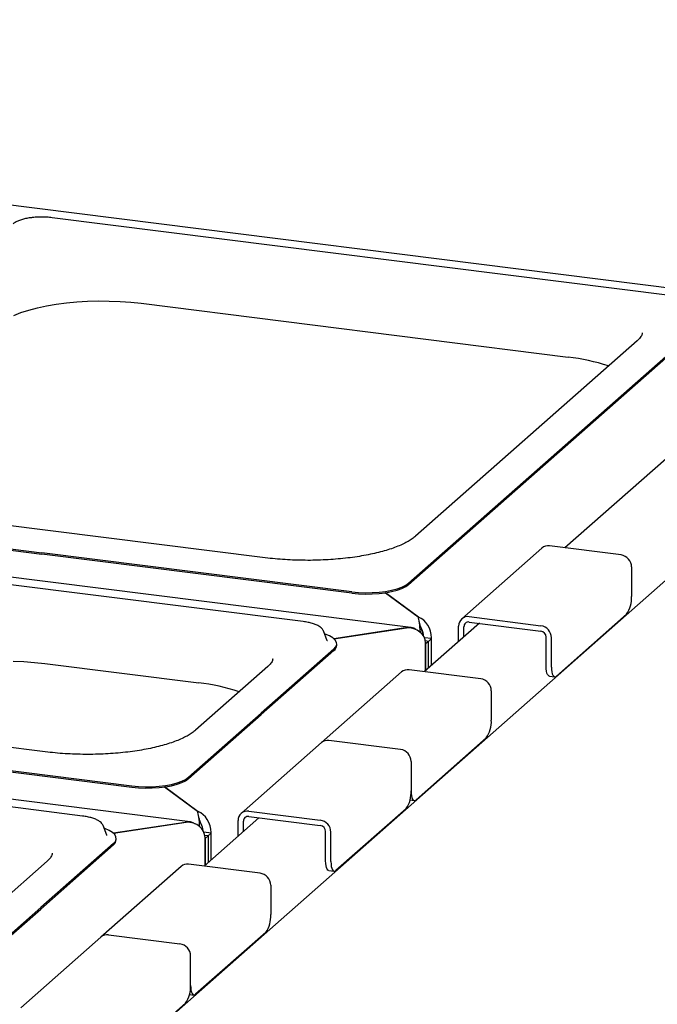
# Model space of a CAD drawing. Extents: x 5 to 415, y -18 to 292.
# Drawn here: x 377 to 391, y 147 to 169 of the extents above; entities that cross this region are included whole.
import ezdxf

# ---------------------------------------------------------------- set-up
doc = ezdxf.new("R2010")
doc.units = 0
doc.layers.add('SLD-0', color=179, linetype='CONTINUOUS')

msp = doc.modelspace()

# ---------------------------------------------------------------- linework, layer by layer
at = {"layer": 'SLD-0', "color": 179, "linetype": 'CONTINUOUS'}
for p, q in [((393.934, 162.441), (298.07, 174.518)), ((385.802, 155.269), (289.938, 167.347)), ((391.571, 162.579), (377.893, 164.303)), ((380.941, 150.982), (285.077, 163.06)), ((377.771, 162.359), (377.984, 162.395)), ((377.984, 162.395), (378.208, 162.424)), ((378.208, 162.424), (378.438, 162.446)), ((378.438, 162.446), (378.675, 162.46)), ((378.675, 162.46), (378.914, 162.467)), ((378.914, 162.467), (379.154, 162.465)), ((379.154, 162.465), (379.392, 162.456)), ((379.392, 162.456), (379.627, 162.439)), ((379.627, 162.439), (379.855, 162.415)), ((379.855, 162.415), (389.268, 161.229)), ((377.052, 162.149), (377.208, 162.21)), ((377.208, 162.21), (377.381, 162.266)), ((377.381, 162.266), (377.569, 162.315)), ((377.569, 162.315), (377.771, 162.359)), ((385.754, 156.244), (392.249, 161.973)), ((385.754, 156.214), (392.249, 161.943)), ((390.79, 161.587), (385.906, 157.28)), ((378.095, 144.56), (395.431, 159.849)), ((392.352, 159.804), (389.199, 157.023)), ((382.594, 156.805), (373.181, 157.991)), ((370.825, 157.779), (377.664, 156.917)), ((370.825, 157.75), (377.664, 156.888)), ((388.692, 157.018), (386.924, 155.459)), ((390.436, 156.867), (388.857, 157.066)), ((384.503, 156.056), (377.664, 156.917)), ((384.503, 156.026), (377.664, 156.888)), ((390.669, 156.602), (390.669, 155.954)), ((383.428, 155.398), (375.772, 156.363)), ((385.245, 156.064), (385.379, 156.088)), ((385.379, 156.088), (385.499, 156.119)), ((385.379, 156.059), (385.499, 156.09)), ((385.499, 156.119), (385.603, 156.156)), ((385.499, 156.09), (385.603, 156.127)), ((385.603, 156.156), (385.689, 156.198)), ((385.603, 156.127), (385.689, 156.169)), ((385.689, 156.198), (385.754, 156.244)), ((385.689, 156.169), (385.754, 156.214)), ((384.503, 156.056), (384.649, 156.042)), ((384.503, 156.026), (384.649, 156.012)), ((384.649, 156.042), (384.8, 156.035)), ((384.649, 156.012), (384.8, 156.006)), ((384.8, 156.035), (384.953, 156.037)), ((384.8, 156.006), (384.953, 156.007)), ((384.953, 156.037), (385.102, 156.046)), ((384.953, 156.007), (385.102, 156.017)), ((385.102, 156.046), (385.245, 156.064)), ((385.102, 156.017), (385.245, 156.034)), ((385.245, 156.034), (385.379, 156.059)), ((385.245, 156.034), (385.963, 155.504)), ((385.974, 155.496), (385.245, 156.034)), ((385.974, 155.466), (385.974, 155.496)), ((387.089, 155.507), (388.668, 155.308)), ((390.559, 155.562), (389.012, 154.197)), ((384.106, 155.021), (385.709, 155.262)), ((385.685, 155.258), (384.106, 155.021)), ((387.314, 155.361), (386.105, 154.295)), ((386.855, 154.956), (386.855, 155.301)), ((386.972, 155.059), (386.972, 155.286)), ((387.089, 155.389), (388.668, 155.19)), ((383.877, 155.191), (383.873, 155.199)), ((383.96, 154.977), (383.877, 155.191)), ((383.917, 155.123), (383.901, 155.129)), ((384.01, 155.083), (383.917, 155.123)), ((384.083, 155.039), (384.01, 155.083)), ((384.135, 154.991), (384.083, 155.039)), ((384.163, 154.941), (384.135, 154.991)), ((386.259, 155.022), (386.102, 155.042)), ((386.259, 155.022), (386.193, 154.963)), ((386.259, 154.43), (386.259, 155.04)), ((386.259, 154.43), (386.259, 155.022)), ((388.785, 154.409), (388.785, 155.058)), ((388.902, 154.395), (388.902, 155.043)), ((384.106, 154.791), (382.505, 153.379)), ((383.962, 154.973), (383.96, 154.977)), ((384.106, 154.791), (384.149, 154.84)), ((384.149, 154.84), (384.168, 154.89)), ((384.168, 154.89), (384.163, 154.941)), ((384.169, 154.876), (384.169, 154.906)), ((386.193, 154.963), (386.122, 154.972)), ((386.193, 154.963), (386.126, 154.905)), ((386.126, 154.313), (386.126, 154.923)), ((386.126, 154.905), (386.126, 154.313)), ((386.193, 154.372), (386.193, 154.963)), ((384.106, 154.762), (382.505, 153.349)), ((377.033, 154.525), (377.271, 154.516)), ((377.271, 154.516), (377.506, 154.499)), ((377.506, 154.499), (377.734, 154.475)), ((377.734, 154.475), (381.125, 154.047)), ((382.647, 154.406), (381.056, 153.002)), ((387.342, 154.139), (385.763, 154.338)), ((388.787, 154.354), (388.785, 154.409)), ((388.793, 154.304), (388.787, 154.354)), ((388.902, 154.395), (388.904, 154.339)), ((388.904, 154.339), (388.91, 154.289)), ((385.598, 154.289), (383.83, 152.73)), ((388.803, 154.262), (388.793, 154.304)), ((388.817, 154.23), (388.803, 154.262)), ((388.834, 154.208), (388.817, 154.23)), ((388.853, 154.197), (388.834, 154.208)), ((388.856, 154.197), (388.853, 154.197)), ((388.856, 154.197), (388.973, 154.182)), ((388.91, 154.289), (388.92, 154.247)), ((388.92, 154.247), (388.934, 154.215)), ((388.934, 154.215), (388.951, 154.193)), ((388.951, 154.193), (388.97, 154.183)), ((388.97, 154.183), (388.991, 154.184)), ((388.991, 154.184), (389.012, 154.197)), ((387.576, 153.874), (387.576, 153.225)), ((380.903, 151.966), (382.505, 153.379)), ((380.903, 151.937), (382.505, 153.349)), ((377.744, 152.527), (374.353, 152.954)), ((387.465, 152.833), (385.919, 151.469)), ((371.997, 152.743), (379.653, 151.778)), ((371.997, 152.713), (379.653, 151.749)), ((383.83, 152.73), (382.063, 151.171)), ((385.574, 152.58), (383.996, 152.779)), ((385.808, 152.314), (385.808, 151.666)), ((378.567, 151.111), (370.91, 152.076)), ((380.838, 151.92), (380.903, 151.966)), ((379.653, 151.778), (379.799, 151.764)), ((379.653, 151.749), (379.799, 151.735)), ((379.799, 151.764), (379.95, 151.758)), ((379.799, 151.735), (379.95, 151.728)), ((379.95, 151.758), (380.102, 151.759)), ((379.95, 151.728), (380.102, 151.73)), ((380.102, 151.759), (380.252, 151.769)), ((380.102, 151.73), (380.252, 151.739)), ((380.252, 151.769), (380.395, 151.786)), ((380.252, 151.739), (380.395, 151.757)), ((380.375, 151.754), (381.102, 151.217)), ((381.113, 151.208), (380.375, 151.754)), ((380.395, 151.786), (380.528, 151.81)), ((380.395, 151.757), (380.528, 151.781)), ((380.528, 151.81), (380.649, 151.842)), ((380.528, 151.781), (380.649, 151.812)), ((380.649, 151.842), (380.753, 151.878)), ((380.649, 151.812), (380.753, 151.849)), ((380.753, 151.878), (380.838, 151.92)), ((380.753, 151.849), (380.838, 151.891)), ((380.838, 151.891), (380.903, 151.937)), ((385.808, 151.666), (385.81, 151.611)), ((385.81, 151.611), (385.816, 151.561)), ((385.816, 151.561), (385.827, 151.519)), ((385.827, 151.519), (385.84, 151.487)), ((385.785, 151.466), (385.879, 151.454)), ((385.84, 151.487), (385.857, 151.465)), ((385.857, 151.465), (385.876, 151.454)), ((385.876, 151.454), (385.897, 151.456)), ((385.897, 151.456), (385.919, 151.469)), ((381.113, 151.179), (381.113, 151.208)), ((382.228, 151.22), (383.806, 151.021)), ((382.228, 151.102), (383.806, 150.903)), ((385.698, 151.274), (384.151, 149.91)), ((379.016, 150.903), (379.012, 150.912)), ((379.099, 150.69), (379.016, 150.903)), ((379.244, 150.733), (380.848, 150.975)), ((380.824, 150.971), (379.244, 150.733)), ((382.453, 151.073), (381.244, 150.007)), ((381.994, 150.669), (381.994, 151.013)), ((382.111, 150.772), (382.111, 150.999)), ((379.055, 150.836), (379.04, 150.841)), ((379.149, 150.796), (379.055, 150.836)), ((379.1, 150.686), (379.099, 150.69)), ((379.222, 150.751), (379.149, 150.796)), ((379.273, 150.704), (379.222, 150.751)), ((379.302, 150.654), (379.273, 150.704)), ((379.307, 150.603), (379.302, 150.654)), ((381.397, 150.735), (381.24, 150.754)), ((381.331, 150.676), (381.261, 150.685)), ((381.331, 150.676), (381.265, 150.618)), ((381.397, 150.735), (381.331, 150.676)), ((381.331, 150.676), (381.331, 150.084)), ((381.397, 150.143), (381.397, 150.752)), ((381.397, 150.143), (381.397, 150.735)), ((383.923, 150.122), (383.923, 150.77)), ((384.04, 150.107), (384.04, 150.755)), ((379.245, 150.504), (377.644, 149.092)), ((379.245, 150.475), (377.644, 149.062)), ((379.245, 150.504), (379.288, 150.553)), ((379.288, 150.553), (379.307, 150.603)), ((379.308, 150.589), (379.308, 150.618)), ((381.265, 150.026), (381.265, 150.635)), ((381.265, 150.618), (381.265, 150.026)), ((377.786, 150.118), (376.195, 148.715)), ((380.737, 150.002), (378.969, 148.443)), ((382.481, 149.851), (380.902, 150.05)), ((383.925, 150.066), (383.923, 150.122)), ((383.932, 150.017), (383.925, 150.066)), ((383.942, 149.975), (383.932, 150.017)), ((384.04, 150.107), (384.042, 150.052)), ((384.042, 150.052), (384.049, 150.002)), ((384.049, 150.002), (384.059, 149.96)), ((383.956, 149.942), (383.942, 149.975)), ((383.972, 149.92), (383.956, 149.942)), ((383.992, 149.91), (383.972, 149.92)), ((383.995, 149.909), (383.992, 149.91)), ((383.995, 149.909), (384.112, 149.895)), ((384.059, 149.96), (384.073, 149.927)), ((384.073, 149.927), (384.089, 149.906)), ((384.089, 149.906), (384.108, 149.895)), ((384.108, 149.895), (384.129, 149.897)), ((384.129, 149.897), (384.151, 149.91)), ((382.714, 149.586), (382.714, 148.938)), ((376.042, 147.679), (377.644, 149.092)), ((376.042, 147.65), (377.644, 149.062)), ((379.134, 148.491), (380.713, 148.292)), ((382.604, 148.546), (381.057, 147.182)), ((378.969, 148.443), (377.201, 146.884)), ((380.947, 147.379), (380.947, 148.027)), ((380.924, 147.178), (381.018, 147.166)), ((380.947, 147.379), (380.949, 147.323)), ((380.949, 147.323), (380.955, 147.274)), ((380.955, 147.274), (380.965, 147.232)), ((380.965, 147.232), (380.979, 147.199)), ((380.979, 147.199), (380.996, 147.177)), ((380.996, 147.177), (381.015, 147.167)), ((381.036, 147.168), (381.057, 147.182)), ((380.836, 146.987), (379.289, 145.623)), ((381.015, 147.167), (381.036, 147.168))]:
    msp.add_line(p, q, dxfattribs=at)
for centre, radius, start, end in [((388.774, 156.842), 4.415, 71.6811, 83.5797), ((388.827, 156.86), 0.208, 81.8416, 130.6612), ((390.396, 156.597), 0.273, 1.0587, 81.7605), ((390.055, 155.915), 0.615, 324.9309, 3.5931), ((387.059, 155.306), 0.203, 81.3986, 181.4206), ((387.074, 155.288), 0.102, 81.3986, 181.4206), ((388.629, 155.038), 0.273, 1.0587, 81.7605), ((388.648, 155.055), 0.137, 1.0587, 81.7605), ((384.019, 154.884), 0.15, 305.5063, 357.0458), ((385.734, 154.131), 0.208, 81.8416, 130.6612), ((387.303, 153.868), 0.273, 1.0587, 81.7605), ((380.631, 149.66), 4.415, 71.6811, 83.5797), ((386.962, 153.187), 0.615, 324.9309, 3.5931), ((383.966, 152.572), 0.208, 81.8416, 130.6612), ((385.535, 152.309), 0.273, 1.0587, 81.7605), ((385.194, 151.628), 0.615, 324.9309, 3.5931), ((382.197, 151.018), 0.203, 81.3986, 181.4206), ((382.213, 151.001), 0.102, 81.3986, 181.4206), ((383.767, 150.75), 0.273, 1.0587, 81.7605), ((383.787, 150.768), 0.137, 1.0587, 81.7605), ((379.158, 150.597), 0.15, 305.5063, 357.0458), ((380.873, 149.844), 0.208, 81.8416, 130.6612), ((382.441, 149.581), 0.273, 1.0587, 81.7605), ((382.1, 148.899), 0.615, 324.9309, 3.5931), ((379.105, 148.285), 0.208, 81.8416, 130.6612), ((380.674, 148.022), 0.273, 1.0587, 81.7605), ((380.333, 147.34), 0.615, 324.9309, 3.5931)]:
    msp.add_arc(centre, radius, start, end, dxfattribs=at)
for centre, major_axis, ratio, start_param, end_param in [((385.963, 155.133), (-0.02, 0.399), 0.124758, 4.779878, 5.899683), ((385.974, 155.142), (-0.153, 0.353), 0.67862, 4.143333, 5.714129), ((385.685, 154.887), (0.205, 0.353), 0.740394, 6.182338, 6.949173), ((385.709, 154.908), (0.415, 0.05), 0.844229, 6.181953, 7.752749), ((385.963, 155.133), (-0.065, 0.211), 0.476834, 4.320163, 5.004296), ((385.974, 155.142), (-0.059, 0.192), 0.476834, 4.229382, 5.025083), ((381.102, 150.845), (-0.02, 0.399), 0.124758, 4.779878, 5.899683), ((381.113, 150.855), (-0.153, 0.353), 0.67862, 4.143333, 5.714129), ((380.824, 150.6), (0.205, 0.353), 0.740394, 6.182338, 6.949173), ((380.848, 150.621), (0.415, 0.05), 0.844229, 6.181953, 7.752749), ((381.102, 150.845), (-0.065, 0.211), 0.476834, 4.320163, 5.004296), ((381.113, 150.855), (-0.059, 0.192), 0.476834, 4.229382, 5.025083)]:
    msp.add_ellipse(centre, major_axis=major_axis, ratio=ratio, start_param=start_param, end_param=end_param, dxfattribs=at)
for points, knots in [([(377.42, 164.3), (377.409, 164.299), (377.361, 164.293), (377.284, 164.277), (377.193, 164.251), (377.114, 164.219), (377.065, 164.19), (377.043, 164.17), (377.038, 164.166)], [0, 0, 0, 0, 0.065877, 0.28013, 0.496197, 0.71543, 0.939994, 1, 1, 1, 1]), ([(377.656, 164.316), (377.64, 164.316), (377.585, 164.316), (377.505, 164.311), (377.444, 164.303), (377.42, 164.3)], [0, 0, 0, 0, 0.199794, 0.672628, 1, 1, 1, 1]), ([(377.893, 164.303), (377.874, 164.305), (377.818, 164.311), (377.738, 164.317), (377.678, 164.316), (377.656, 164.316)], [0, 0, 0, 0, 0.249728, 0.725568, 1, 1, 1, 1]), ([(390.899, 161.761), (390.899, 161.759), (390.901, 161.746), (390.894, 161.723), (390.876, 161.683), (390.844, 161.638), (390.808, 161.604), (390.79, 161.587)], [0, 0, 0, 0, 0.0519266, 0.3208412, 0.5523565, 0.7726867, 1, 1, 1, 1]), ([(385.906, 157.28), (385.895, 157.27), (385.862, 157.242), (385.793, 157.195), (385.696, 157.139), (385.58, 157.084), (385.447, 157.031), (385.298, 156.98), (385.134, 156.933), (384.957, 156.891), (384.768, 156.853), (384.568, 156.82), (384.36, 156.793), (384.145, 156.773), (383.925, 156.758), (383.701, 156.749), (383.476, 156.748), (383.251, 156.752), (383.028, 156.763), (382.808, 156.78), (382.666, 156.796), (382.594, 156.805)], [0, 0, 0, 0, 0.028247, 0.079453, 0.130997, 0.18311, 0.235809, 0.289029, 0.342681, 0.396681, 0.450953, 0.505437, 0.560084, 0.614851, 0.669707, 0.724622, 0.779573, 0.834536, 0.889485, 0.944395, 1, 1, 1, 1]), ([(383.87, 155.203), (383.865, 155.213), (383.851, 155.239), (383.813, 155.274), (383.755, 155.311), (383.678, 155.344), (383.587, 155.371), (383.501, 155.388), (383.447, 155.396), (383.428, 155.398)], [0, 0, 0, 0, 0.0891916, 0.2322305, 0.3958786, 0.5709332, 0.7433363, 0.9128007, 1, 1, 1, 1]), ([(386.043, 155.22), (386.032, 155.246), (386.007, 155.306), (385.993, 155.374), (385.985, 155.412)], [0, 0, 0, 0, 0.436738, 1, 1, 1, 1]), ([(382.756, 154.58), (382.756, 154.578), (382.758, 154.565), (382.752, 154.542), (382.733, 154.502), (382.701, 154.457), (382.665, 154.423), (382.647, 154.406)], [0, 0, 0, 0, 0.051927, 0.320841, 0.552356, 0.772687, 1, 1, 1, 1]), ([(381.056, 153.002), (381.044, 152.993), (381.012, 152.965), (380.943, 152.917), (380.845, 152.861), (380.73, 152.806), (380.597, 152.753), (380.448, 152.703), (380.284, 152.656), (380.107, 152.613), (379.918, 152.575), (379.718, 152.543), (379.51, 152.516), (379.295, 152.495), (379.074, 152.48), (378.851, 152.472), (378.625, 152.47), (378.4, 152.474), (378.178, 152.485), (377.957, 152.502), (377.815, 152.519), (377.744, 152.527)], [0, 0, 0, 0, 0.028247, 0.079453, 0.130997, 0.18311, 0.235809, 0.289029, 0.342681, 0.396681, 0.450953, 0.505437, 0.560084, 0.614851, 0.669707, 0.724622, 0.779573, 0.834536, 0.889485, 0.944395, 1, 1, 1, 1]), ([(379.009, 150.916), (379.003, 150.926), (378.99, 150.952), (378.951, 150.987), (378.894, 151.024), (378.817, 151.056), (378.726, 151.083), (378.64, 151.101), (378.585, 151.108), (378.567, 151.111)], [0, 0, 0, 0, 0.0891916, 0.2322305, 0.3958786, 0.5709332, 0.7433363, 0.9128007, 1, 1, 1, 1]), ([(381.182, 150.932), (381.171, 150.958), (381.146, 151.018), (381.132, 151.087), (381.124, 151.125)], [0, 0, 0, 0, 0.436738, 1, 1, 1, 1]), ([(377.895, 150.293), (377.895, 150.291), (377.896, 150.278), (377.89, 150.255), (377.872, 150.215), (377.84, 150.169), (377.804, 150.135), (377.786, 150.118)], [0, 0, 0, 0, 0.051927, 0.320841, 0.552356, 0.772687, 1, 1, 1, 1])]:
    msp.add_open_spline(points, degree=3, knots=knots, dxfattribs=at)

doc.saveas('drawing.dxf')
